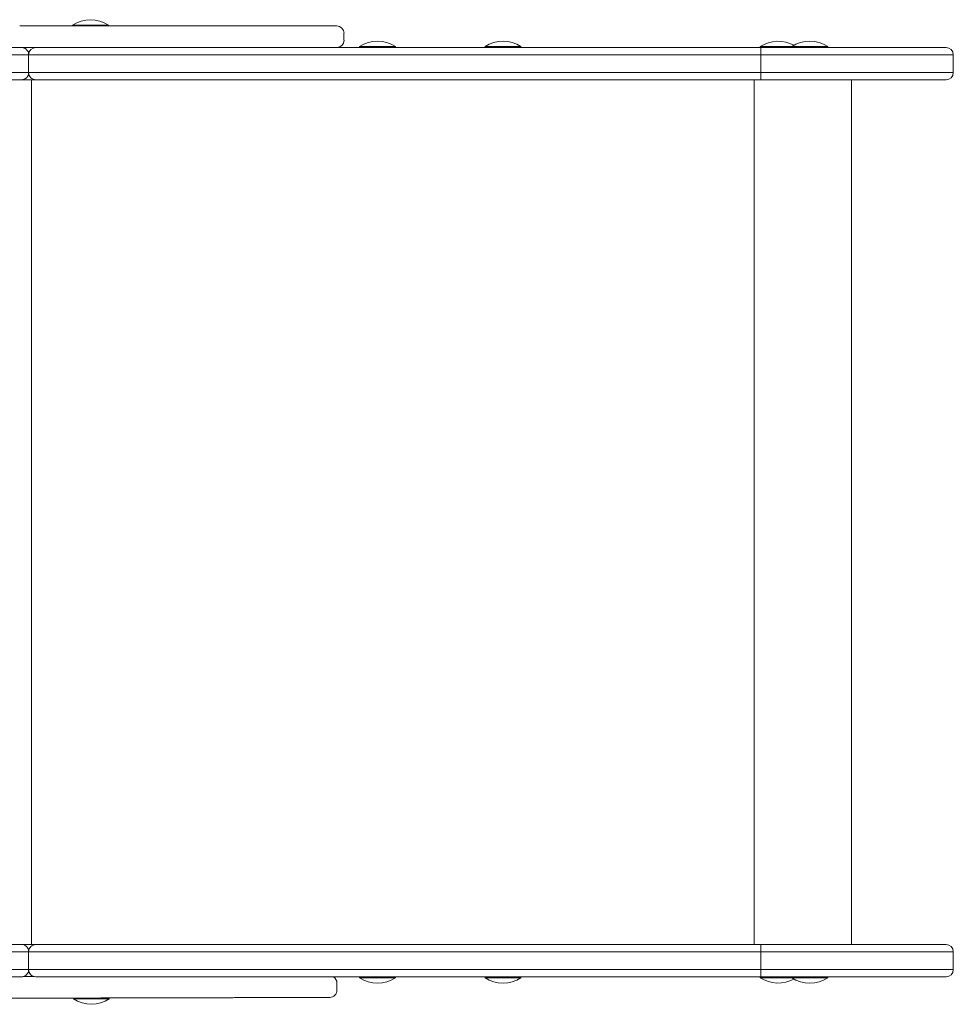
# Model space of a CAD drawing. Units: millimetres. Extents: x 653 to 16343, y -41 to 8179.
# Drawn here: x 13822 to 14342, y 2184 to 2733 of the extents above; entities that cross this region are included whole.
import ezdxf

# ---------------------------------------------------------------- set-up
doc = ezdxf.new("R2010")
doc.units = ezdxf.units.MM

msp = doc.modelspace()

# ---------------------------------------------------------------- linework, layer by layer
at = {"color": 0, "linetype": 'Continuous', "lineweight": 0}
for p, q in [((13827.61, 2729.83), (13821.58, 2729.83)), ((13834.24, 2729.83), (13827.61, 2729.83)), ((13837.69, 2729.83), (13834.24, 2729.83)), ((13842.4, 2729.83), (13837.69, 2729.83)), ((13848.34, 2729.83), (13842.4, 2729.83)), ((13853.87, 2729.83), (13848.34, 2729.83)), ((13851.07, 2730.29), (13851.07, 2729.83)), ((13860.3, 2729.83), (13853.87, 2729.83)), ((13866.21, 2729.83), (13860.3, 2729.83)), ((13871.66, 2729.82), (13866.21, 2729.83)), ((13871.07, 2730.29), (13871.07, 2729.82)), ((13877.72, 2729.82), (13871.66, 2729.82)), ((13883.31, 2729.82), (13877.72, 2729.82)), ((13888.56, 2729.82), (13883.31, 2729.82)), ((13893.58, 2729.82), (13888.56, 2729.82)), ((13898.48, 2729.82), (13893.58, 2729.82)), ((13905.84, 2729.81), (13898.48, 2729.82)), ((13908.45, 2729.81), (13905.84, 2729.81)), ((13909.54, 2729.81), (13908.45, 2729.81)), ((13914.6, 2729.81), (13909.54, 2729.81)), ((13920.6, 2729.81), (13914.6, 2729.81)), ((13925.99, 2729.81), (13920.6, 2729.81)), ((13931.98, 2729.81), (13925.99, 2729.81)), ((13938.42, 2729.81), (13931.98, 2729.81)), ((13945.17, 2729.81), (13938.42, 2729.81)), ((13949.72, 2729.81), (13945.17, 2729.81)), ((13955.48, 2729.81), (13949.72, 2729.81)), ((13961.17, 2729.8), (13955.48, 2729.81)), ((13966.71, 2729.8), (13961.17, 2729.8)), ((13973.08, 2729.8), (13966.71, 2729.8)), ((13978.96, 2729.8), (13973.08, 2729.8)), ((13984.23, 2729.8), (13978.96, 2729.8)), ((13988.77, 2729.8), (13984.23, 2729.8)), ((13992.54, 2729.79), (13988.77, 2729.8)), ((13995, 2729.79), (13992.54, 2729.79)), ((13996.84, 2729.79), (13995, 2729.79)), ((13997.98, 2729.79), (13996.84, 2729.79)), ((13998.33, 2729.79), (13997.99, 2729.79)), ((14002.31, 2725.79), (14002.31, 2721.79)), ((13821.58, 2717.83), (13827.61, 2717.83)), ((13822.57, 2717.81), (13822.57, 2717.8)), ((13822.57, 2717.8), (13822.58, 2717.79)), ((13824.53, 2717.28), (13824.53, 2717.29)), ((13827.61, 2717.83), (13834.24, 2717.83)), ((13830.57, 2717.79), (13830.57, 2717.79)), ((13830.58, 2717.79), (14234.51, 2717.79)), ((13834.24, 2717.83), (13837.69, 2717.83)), ((13836.58, 2717.8), (13849.21, 2717.8)), ((13849.21, 2717.8), (13836.58, 2717.8)), ((13849.18, 2717.8), (13836.62, 2717.8)), ((13837.69, 2717.83), (13842.4, 2717.83)), ((13842.4, 2717.83), (13848.34, 2717.83)), ((13848.34, 2717.83), (13853.87, 2717.83)), ((13853.87, 2717.83), (13860.3, 2717.83)), ((13860.3, 2717.83), (13866.21, 2717.83)), ((13866.21, 2717.83), (13871.66, 2717.82)), ((13871.66, 2717.82), (13877.71, 2717.82)), ((13877.71, 2717.82), (13883.3, 2717.82)), ((13883.3, 2717.82), (13888.56, 2717.82)), ((13888.56, 2717.82), (13893.58, 2717.82)), ((13893.58, 2717.82), (13898.48, 2717.82)), ((13898.48, 2717.82), (13905.83, 2717.81)), ((13905.83, 2717.81), (13908.45, 2717.81)), ((13908.45, 2717.81), (13909.54, 2717.81)), ((13909.54, 2717.81), (13914.6, 2717.81)), ((13914.6, 2717.81), (13920.6, 2717.81)), ((13920.6, 2717.81), (13925.99, 2717.81)), ((13925.99, 2717.81), (13931.98, 2717.81)), ((13931.98, 2717.81), (13938.42, 2717.81)), ((13938.42, 2717.81), (13945.17, 2717.81)), ((13945.17, 2717.81), (13949.72, 2717.81)), ((13949.72, 2717.81), (13955.48, 2717.81)), ((13955.48, 2717.81), (13961.17, 2717.8)), ((13961.17, 2717.8), (13966.71, 2717.8)), ((13966.71, 2717.8), (13973.07, 2717.8)), ((13973.07, 2717.8), (13978.95, 2717.8)), ((13978.95, 2717.8), (13984.22, 2717.8)), ((13984.22, 2717.8), (13988.77, 2717.8)), ((13988.77, 2717.8), (13992.54, 2717.79)), ((13992.54, 2717.79), (13994.72, 2717.79)), ((14010.97, 2718.29), (14010.97, 2717.79)), ((14030.97, 2718.29), (14030.97, 2717.79)), ((14080.93, 2718.29), (14080.93, 2717.79)), ((14100.93, 2718.29), (14100.93, 2717.79)), ((14234.32, 2718.29), (14234.32, 2717.79)), ((14251.86, 2718.29), (14251.86, 2717.79)), ((14271.86, 2718.29), (14271.86, 2717.79)), ((14234.64, 2713.79), (13826.58, 2713.79)), ((13826.58, 2713.79), (13826.58, 2713.79)), ((14234.64, 2713.79), (13826.58, 2713.79)), ((14234.64, 2713.79), (13826.58, 2713.79)), ((13826.58, 2703.79), (13826.58, 2713.79)), ((14234.64, 2703.79), (14234.64, 2713.79)), ((14341.87, 2703.79), (14341.87, 2713.79)), ((13826.58, 2703.79), (13826.58, 2703.79)), ((14234.64, 2703.79), (13826.58, 2703.79)), ((13826.58, 2703.79), (14234.64, 2703.79)), ((13826.58, 2703.79), (13826.58, 2703.79)), ((13826.58, 2703.79), (13826.58, 2703.79)), ((14234.64, 2703.79), (13826.58, 2703.79)), ((13826.58, 2703.79), (13826.58, 2703.79)), ((13828.18, 2217.79), (13828.18, 2699.8)), ((14234.51, 2699.79), (13830.58, 2699.79)), ((14230.97, 2217.79), (14230.97, 2699.79)), ((14230.97, 2217.79), (14230.97, 2699.79)), ((14285.2, 2217.79), (14285.2, 2699.79)), ((14303.5, 2699.79), (14335.88, 2699.79)), ((14234.51, 2217.79), (13830.58, 2217.79)), ((14303.5, 2217.79), (14335.88, 2217.79)), ((14234.64, 2213.79), (13826.58, 2213.79)), ((13826.58, 2213.79), (13826.58, 2213.79)), ((13826.58, 2213.79), (14234.64, 2213.79)), ((13826.58, 2213.79), (13826.58, 2213.79)), ((13826.58, 2213.79), (13826.58, 2213.79)), ((14234.64, 2213.79), (13826.58, 2213.79)), ((13826.58, 2213.79), (13826.58, 2203.79)), ((13826.58, 2213.79), (13826.58, 2213.79)), ((14234.64, 2213.79), (14234.64, 2203.79)), ((14341.87, 2203.79), (14341.87, 2213.79)), ((14234.64, 2203.79), (13826.58, 2203.79)), ((14234.64, 2203.79), (13826.58, 2203.79)), ((14234.64, 2203.79), (13826.58, 2203.79)), ((13826.58, 2203.79), (13826.58, 2203.79)), ((13822.58, 2199.79), (13822.58, 2199.79)), ((13823.45, 2199.89), (13826.95, 2199.9)), ((13824.53, 2200.3), (13824.53, 2200.3)), ((13826.95, 2199.9), (13829.65, 2199.9)), ((13830.57, 2199.79), (13830.57, 2199.79)), ((13830.58, 2199.79), (14234.51, 2199.79)), ((13998.4, 2192.31), (13998.39, 2196.31)), ((14010.97, 2199.79), (14010.97, 2199.29)), ((14030.97, 2199.79), (14030.97, 2199.29)), ((14080.93, 2199.79), (14080.93, 2199.29)), ((14100.93, 2199.79), (14100.93, 2199.29)), ((14234.32, 2199.79), (14234.32, 2199.29)), ((14251.86, 2199.79), (14251.86, 2199.29)), ((14271.86, 2199.79), (14271.86, 2199.29)), ((13816.34, 2187.87), (13822.27, 2187.88)), ((13826.34, 2187.88), (13820.27, 2187.86)), ((13826.34, 2187.88), (13820.27, 2187.86)), ((13822.27, 2187.88), (13826.98, 2187.9)), ((13829.58, 2187.89), (13826.34, 2187.88)), ((13829.58, 2187.89), (13826.34, 2187.88)), ((13826.34, 2187.88), (13826.34, 2187.88)), ((13826.98, 2187.9), (13830.42, 2187.9)), ((13833.58, 2187.9), (13829.58, 2187.89)), ((13833.58, 2187.9), (13829.58, 2187.89)), ((13830.42, 2187.9), (13837.06, 2187.92)), ((13839.08, 2187.91), (13833.58, 2187.9)), ((13839.08, 2187.91), (13833.58, 2187.9)), ((13837.06, 2187.92), (13843.09, 2187.94)), ((13844.37, 2187.92), (13839.08, 2187.91)), ((13844.37, 2187.92), (13839.08, 2187.91)), ((13843.09, 2187.94), (13848.72, 2187.95)), ((13850.32, 2187.94), (13844.37, 2187.92)), ((13850.32, 2187.94), (13844.37, 2187.92)), ((13848.72, 2187.95), (13855.26, 2187.97)), ((13851.52, 2187.94), (13850.32, 2187.94)), ((13851.52, 2187.94), (13850.32, 2187.94)), ((13851.52, 2187.94), (13851.52, 2187.44)), ((13855.26, 2187.97), (13861.27, 2187.98)), ((13861.27, 2187.98), (13866.8, 2187.99)), ((13866.8, 2187.99), (13872.94, 2188.01)), ((13871.52, 2187.99), (13871.52, 2187.49)), ((13872.32, 2187.99), (13871.52, 2187.99)), ((13872.32, 2187.99), (13871.52, 2187.99)), ((13877.6, 2188), (13872.32, 2187.99)), ((13877.6, 2188), (13872.32, 2187.99)), ((13872.94, 2188.01), (13878.6, 2188.02)), ((13883.73, 2188.02), (13877.6, 2188)), ((13883.73, 2188.02), (13877.6, 2188)), ((13878.6, 2188.02), (13883.9, 2188.03)), ((13889.7, 2188.03), (13883.73, 2188.02)), ((13889.7, 2188.03), (13883.73, 2188.02)), ((13883.9, 2188.03), (13888.96, 2188.05)), ((13888.96, 2188.05), (13893.88, 2188.06)), ((13895.43, 2188.05), (13889.7, 2188.03)), ((13895.43, 2188.05), (13889.7, 2188.03)), ((13893.88, 2188.06), (13897.94, 2188.07)), ((13900.83, 2188.06), (13895.43, 2188.05)), ((13900.83, 2188.06), (13895.43, 2188.05)), ((13897.94, 2188.07), (13901.7, 2188.08)), ((13905.84, 2188.07), (13900.83, 2188.06)), ((13905.84, 2188.07), (13900.83, 2188.06)), ((13901.7, 2188.08), (13905.78, 2188.09)), ((13905.78, 2188.09), (13910.8, 2188.1)), ((13910.38, 2188.09), (13905.84, 2188.07)), ((13910.38, 2188.09), (13905.84, 2188.07)), ((13914.4, 2188.1), (13910.38, 2188.09)), ((13914.4, 2188.1), (13910.38, 2188.09)), ((13910.8, 2188.1), (13916.8, 2188.11)), ((13919.68, 2188.11), (13914.4, 2188.1)), ((13919.68, 2188.11), (13914.4, 2188.1)), ((13916.8, 2188.11), (13922.19, 2188.13)), ((13928.86, 2188.13), (13919.68, 2188.11)), ((13928.86, 2188.13), (13919.68, 2188.11)), ((13919.68, 2188.11), (13919.68, 2188.11)), ((13922.19, 2188.13), (13928.18, 2188.14)), ((13928.18, 2188.14), (13934.62, 2188.16)), ((13934.74, 2188.15), (13928.86, 2188.13)), ((13934.74, 2188.15), (13928.86, 2188.13)), ((13934.62, 2188.16), (13941.36, 2188.17)), ((13940.51, 2188.16), (13934.74, 2188.15)), ((13940.51, 2188.16), (13934.74, 2188.15)), ((13946.14, 2188.17), (13940.51, 2188.16)), ((13946.14, 2188.17), (13940.51, 2188.16)), ((13941.36, 2188.17), (13947.08, 2188.19)), ((13952.34, 2188.19), (13946.14, 2188.17)), ((13952.34, 2188.19), (13946.14, 2188.17)), ((13947.08, 2188.19), (13952.82, 2188.2)), ((13958.31, 2188.21), (13952.34, 2188.19)), ((13958.31, 2188.21), (13952.34, 2188.19)), ((13952.82, 2188.2), (13958.5, 2188.22)), ((13963.37, 2188.22), (13958.31, 2188.21)), ((13963.37, 2188.22), (13958.31, 2188.21)), ((13958.5, 2188.22), (13963.99, 2188.23)), ((13968.18, 2188.23), (13963.37, 2188.22)), ((13968.18, 2188.23), (13963.37, 2188.22)), ((13963.99, 2188.23), (13970.29, 2188.25)), ((13972.68, 2188.24), (13968.18, 2188.23)), ((13972.68, 2188.24), (13968.18, 2188.23)), ((13970.29, 2188.25), (13976.08, 2188.26)), ((13976.83, 2188.25), (13972.68, 2188.24)), ((13976.83, 2188.25), (13972.68, 2188.24)), ((13976.08, 2188.26), (13981.24, 2188.27)), ((13980.59, 2188.26), (13976.83, 2188.25)), ((13980.6, 2188.26), (13976.83, 2188.25)), ((13983.91, 2188.27), (13980.59, 2188.26)), ((13983.91, 2188.27), (13980.6, 2188.26)), ((13981.24, 2188.27), (13985.65, 2188.28)), ((13987.41, 2188.28), (13983.91, 2188.27)), ((13987.41, 2188.28), (13983.91, 2188.27)), ((13985.65, 2188.28), (13989.28, 2188.29)), ((13990.08, 2188.29), (13987.41, 2188.28)), ((13990.08, 2188.29), (13987.41, 2188.28)), ((13989.28, 2188.29), (13991.6, 2188.3)), ((13991.91, 2188.29), (13990.08, 2188.29)), ((13991.92, 2188.29), (13990.08, 2188.29)), ((13991.6, 2188.3), (13993.58, 2188.3)), ((13992.32, 2188.29), (13991.91, 2188.29)), ((13992.32, 2188.29), (13991.92, 2188.29)), ((13993.7, 2188.3), (13992.32, 2188.29)), ((13993.7, 2188.3), (13992.32, 2188.29)), ((13993.58, 2188.3), (13994.41, 2188.3)), ((13994.39, 2188.3), (13993.7, 2188.3)), ((13994.39, 2188.3), (13993.7, 2188.3)), ((13994.41, 2188.3), (13994.39, 2188.3)), ((13994.61, 2188.31), (13994.59, 2188.31))]:
    msp.add_line(p, q, dxfattribs=at)
for centre, radius, start, end in [((13861.07, 2715.13), 18.17, 56.5923, 123.3892), ((14020.97, 2703.13), 18.17, 56.6027, 123.3997), ((14090.93, 2703.13), 18.17, 56.6027, 123.3997), ((14244.32, 2703.13), 18.17, 61.1231, 123.3997), ((14261.86, 2703.13), 18.17, 56.6027, 123.3997), ((14337.87, 2713.79), 4, 0, 90), ((14337.87, 2703.79), 4, 270, 0), ((13830.58, 2703.79), 4, 266.7642, 269.9991), ((13830.58, 2213.79), 4, 90.0009, 93.2453), ((14337.87, 2213.79), 4, 360, 90), ((14337.87, 2203.79), 4, 270, 360), ((14020.97, 2214.46), 18.17, 236.6003, 303.3973), ((14090.93, 2214.46), 18.17, 236.6003, 303.3973), ((14244.32, 2214.46), 18.17, 236.6003, 298.8769), ((14261.86, 2214.46), 18.17, 236.6003, 303.3973), ((13861.48, 2202.63), 18.17, 236.7412, 303.5381)]:
    msp.add_arc(centre, radius, start, end, dxfattribs=at)
for centre, major_axis, ratio, start_param, end_param in [((13861.07, 2730.29), (-10, 0), 0.000319, -2.678949, 0), ((13861.07, 2730.29), (10, 0), 0.000319, 0, 0.462643), ((13832.1, 2717.78), (-152.86, 0), 0.000115, -1.508506, -1.002337), ((13822.57, 2713.8), (1.95, 3.49), 1, 0, 0.510525), ((13836.6, 2717.8), (-14.03, 0), 0.000115, -1.572245, 0.000205), ((13836.59, 2717.8), (-14.02, 0), 0.000115, -0.000948, 1.570293), ((13830.58, 2713.79), (-0.01, 4), 0.999998, -0.001901, 1.568894), ((13849.17, 2717.8), (-13.98, 0), 0.000115, -2.553027, -1.571379), ((13849.19, 2717.8), (13.96, 0), 0.000115, -1.569926, -0.606278), ((13998.31, 2721.79), (4.01, 0), 0.998079, -1.516601, 0.000589), ((13830.58, 2713.79), (-0.01, 4), 0.999998, 1.568894, 1.568895), ((14231.87, 2713.79), (110, 0), 0, 0, 1.545663), ((14231.87, 2713.79), (110, 0), 0, 0, 1.545663), ((13832.1, 2703.78), (-148.86, 0), 0.000115, -1.533739, -1.001904), ((13832.1, 2703.78), (-148.86, 0), 0.000115, -1.533739, -1.001904), ((14231.87, 2699.79), (106, 0), 0, 0, 1.545935), ((13830.58, 2213.79), (0.01, 4), 0.999998, 0.001901, 1.572698), ((13830.58, 2213.79), (0, 4), 1, 0, 1.561141), ((13830.58, 2213.79), (-0.01, -4), 1, -3.140244, -3.083603), ((14231.87, 2213.79), (110, 0), 0, -1.545662, 0), ((14231.87, 2213.79), (110, 0), 0, -1.545662, 0), ((13832.1, 2203.81), (148.86, 0), 0.000115, -2.139688, -1.607851), ((13832.1, 2203.81), (148.86, 0), 0.000115, -2.139688, -1.607851), ((13830.58, 2203.79), (0.02, -4), 1, -1.570796, -0.239703), ((14020.97, 2199.29), (10, 0), 0.000001, -0.000002, 3.141594), ((14020.97, 2199.79), (10, 0), 0.000001, 0, 1.513316), ((14090.93, 2199.29), (10, 0), 0.000001, -0.000002, 3.141594), ((14090.93, 2199.79), (10, 0), 0.000001, 0, 1.51333), ((14244.32, 2199.29), (-10, 0), 0.000001, -2.425994, 0.000002), ((14231.87, 2199.79), (106, 0), 0, -1.545935, 0), ((14244.32, 2199.79), (-10, 0), 0.000001, -2.425909, -1.633068), ((14261.86, 2199.29), (10, 0), 0.000001, -0.000002, 3.141594), ((14261.86, 2199.79), (10, 0), 0.000001, 0, 1.511524), ((13994.4, 2192.3), (-4, -0.11), 0.999817, 1.545957, 3.116754), ((13861.52, 2187.47), (-10, -0.02), 0.000116, -2.67895, 0.000175), ((13861.52, 2187.97), (-10, -0.02), 0.000116, -2.67895, -1.10789), ((13861.52, 2187.97), (10, 0.02), 0.000116, 0, 0.462643), ((13861.52, 2187.47), (10, 0.02), 0.000116, -0.000175, 0.462643), ((13993.69, 2192.3), (0.01, -4), 0.987364, -0.000821, 0.000224), ((13994.38, 2192.3), (0.11, -4), 0.999851, -0.025788, 0.024742)]:
    msp.add_ellipse(centre, major_axis=major_axis, ratio=ratio, start_param=start_param, end_param=end_param, dxfattribs=at)
at = {"color": 0, "linetype": 'Continuous', "lineweight": 0, "extrusion": (2.2335e-16, 1.39412e-20, -1)}
msp.add_ellipse((13998.31, 2725.79), major_axis=(-4.01, 0), ratio=0.998079, start_param=1.575824, end_param=3.141003, dxfattribs=at)
at = {"color": 0, "linetype": 'Continuous', "lineweight": 0, "extrusion": (2.23022e-16, 1.6121e-24, -1)}
msp.add_ellipse((13830.58, 2713.79), major_axis=(0.02, 4), ratio=1, start_param=-1.570796, end_param=-0.008763, dxfattribs=at)
at = {"color": 0, "linetype": 'Continuous', "lineweight": 0, "extrusion": (0, 0, -1)}
msp.add_ellipse((13849.18, 2713.8), major_axis=(0, 4), ratio=0.000582, start_param=-0.059417, end_param=-0.000115, dxfattribs=at)
at = {"color": 0, "linetype": 'Continuous', "lineweight": 0, "extrusion": (2.67483e-16, -1.05686e-18, -1)}
msp.add_ellipse((13860.79, 2713.8), major_axis=(0, 4), ratio=0.831738, start_param=-0.057842, end_param=-0.000207, dxfattribs=at)
at = {"color": 0, "linetype": 'Continuous', "lineweight": 0, "extrusion": (2.6162e-16, -2.61383e-13, -1)}
msp.add_ellipse((13886.58, 2717.8), major_axis=(31, 0), ratio=0.000115, start_param=-2.560487, end_param=-2.361769, dxfattribs=at)
at = {"color": 0, "linetype": 'Continuous', "lineweight": 0, "extrusion": (2.34339e-16, -2.59811e-13, -1)}
msp.add_ellipse((13886.58, 2717.8), major_axis=(31, 0), ratio=0.000115, start_param=0.130604, end_param=2.553027, dxfattribs=at)
at = {"color": 0, "linetype": 'Continuous', "lineweight": 0, "extrusion": (2.23015e-16, 3.38255e-16, -1)}
for centre in [(14020.97, 2718.29), (14090.93, 2718.29), (14261.86, 2718.29)]:
    msp.add_ellipse(centre, major_axis=(10, 0), ratio=0.000001, start_param=-0.000002, end_param=3.141594, dxfattribs=at)
at = {"color": 0, "linetype": 'Continuous', "lineweight": 0, "extrusion": (2.23022e-16, 4.72889e-21, -1)}
for centre, end_param in [((14020.97, 2717.79), 1.513316), ((14261.86, 2717.79), 1.511524)]:
    msp.add_ellipse(centre, major_axis=(10, 0), ratio=0.000001, start_param=0, end_param=end_param, dxfattribs=at)
at = {"color": 0, "linetype": 'Continuous', "lineweight": 0, "extrusion": (2.23022e-16, 4.74437e-21, -1)}
msp.add_ellipse((14090.93, 2717.79), major_axis=(10, 0), ratio=0.000001, start_param=0, end_param=1.51333, dxfattribs=at)
at = {"color": 0, "linetype": 'Continuous', "lineweight": 0, "extrusion": (-8.36396e-17, 1.56894e-11, -1)}
msp.add_ellipse((14244.32, 2718.29), major_axis=(-10, 0), ratio=0.000001, start_param=-2.425994, end_param=0.000002, dxfattribs=at)
at = {"color": 0, "linetype": 'Continuous', "lineweight": 0, "extrusion": (2.29327e-16, -6.16918e-10, -1)}
msp.add_ellipse((14231.87, 2717.79), major_axis=(106, 0), ratio=0, start_param=-1.545935, end_param=0, dxfattribs=at)
at = {"color": 0, "linetype": 'Continuous', "lineweight": 0, "extrusion": (-8.3234e-17, 1.56704e-11, -1)}
msp.add_ellipse((14244.32, 2717.79), major_axis=(-10, 0), ratio=0.000001, start_param=-2.425909, end_param=-1.633068, dxfattribs=at)
at = {"color": 0, "linetype": 'Continuous', "lineweight": 0, "extrusion": (2.06949e-16, 1.95196e-13, -1)}
msp.add_ellipse((13832.1, 2713.78), major_axis=(148.86, 0), ratio=0.000115, start_param=-2.139688, end_param=-1.607851, dxfattribs=at)
msp.add_ellipse((13832.1, 2713.78), major_axis=(148.86, 0), ratio=0.000115, start_param=-2.139688, end_param=-1.607851, dxfattribs=at)
at = {"color": 0, "linetype": 'Continuous', "lineweight": 0, "extrusion": (2.22045e-16, -6.62813e-25, -1)}
msp.add_ellipse((13830.58, 2703.79), major_axis=(0.01, -4), ratio=0.999998, start_param=0.001901, end_param=1.572698, dxfattribs=at)
at = {"color": 0, "linetype": 'Continuous', "lineweight": 0, "extrusion": (2.23023e-16, -6.51179e-25, -1)}
msp.add_ellipse((13830.58, 2703.79), major_axis=(0, -4), ratio=1, start_param=0, end_param=1.561137, dxfattribs=at)
at = {"color": 0, "linetype": 'Continuous', "lineweight": 0, "extrusion": (2.29406e-16, -6.2369e-10, -1)}
msp.add_ellipse((14231.87, 2703.79), major_axis=(110, 0), ratio=0, start_param=-1.545662, end_param=0, dxfattribs=at)
msp.add_ellipse((14231.87, 2703.79), major_axis=(110, 0), ratio=0, start_param=-1.545662, end_param=0, dxfattribs=at)
at = {"color": 0, "linetype": 'Continuous', "lineweight": 0, "extrusion": (2.22045e-16, -6.62804e-25, -1)}
msp.add_ellipse((13830.58, 2703.79), major_axis=(-0.01, 4), ratio=1, start_param=-3.140244, end_param=-3.083769, dxfattribs=at)
at = {"color": 0, "linetype": 'Continuous', "lineweight": 0, "extrusion": (2.44172e-16, -2.00063e-09, -1)}
msp.add_ellipse((14229.95, 2699.79), major_axis=(56.25, 0), ratio=0, start_param=-1.489734, end_param=0, dxfattribs=at)
at = {"color": 0, "linetype": 'Continuous', "lineweight": 0, "extrusion": (3.69273e-16, -9.29918e-09, -1)}
msp.add_ellipse((14269.31, 2699.79), major_axis=(37.01, 0), ratio=0, start_param=1.09683, end_param=1.800995, dxfattribs=at)
at = {"color": 0, "linetype": 'Continuous', "lineweight": 0, "extrusion": (-2.44172e-16, -2.00063e-09, 1)}
msp.add_ellipse((14229.95, 2217.79), major_axis=(56.25, 0), ratio=0, start_param=-1.489734, end_param=0, dxfattribs=at)
at = {"color": 0, "linetype": 'Continuous', "lineweight": 0, "extrusion": (2.23022e-16, -1.05853e-20, -1)}
msp.add_ellipse((14231.87, 2217.79), major_axis=(106, 0), ratio=0, start_param=0, end_param=1.545935, dxfattribs=at)
at = {"color": 0, "linetype": 'Continuous', "lineweight": 0, "extrusion": (-3.69273e-16, -9.29918e-09, 1)}
msp.add_ellipse((14269.31, 2217.79), major_axis=(37.01, 0), ratio=0, start_param=1.09683, end_param=1.800995, dxfattribs=at)
at = {"color": 0, "linetype": 'Continuous', "lineweight": 0, "extrusion": (2.18665e-16, -7.1193e-14, -1)}
msp.add_ellipse((13832.1, 2213.81), major_axis=(-148.86, 0), ratio=0.000115, start_param=-1.53374, end_param=-1.001904, dxfattribs=at)
msp.add_ellipse((13832.1, 2213.81), major_axis=(-148.86, 0), ratio=0.000115, start_param=-1.53374, end_param=-1.001904, dxfattribs=at)
at = {"color": 0, "linetype": 'Continuous', "lineweight": 0, "extrusion": (2.22045e-16, 6.62812e-25, -1)}
for start_param, end_param in [(-0.001901, 1.568894), (1.568894, 1.568895)]:
    msp.add_ellipse((13830.58, 2203.79), major_axis=(-0.01, -4), ratio=0.999998, start_param=start_param, end_param=end_param, dxfattribs=at)
at = {"color": 0, "linetype": 'Continuous', "lineweight": 0, "extrusion": (2.23022e-16, -1.08672e-20, -1)}
msp.add_ellipse((14231.87, 2203.79), major_axis=(110, 0), ratio=0, start_param=0, end_param=1.545662, dxfattribs=at)
msp.add_ellipse((14231.87, 2203.79), major_axis=(110, 0), ratio=0, start_param=0, end_param=1.545662, dxfattribs=at)
at = {"color": 0, "linetype": 'Continuous', "lineweight": 0, "extrusion": (2.17097e-16, -1.1964e-13, -1)}
msp.add_ellipse((13832.1, 2199.81), major_axis=(-152.86, 0), ratio=0.000115, start_param=-1.508506, end_param=-1.002337, dxfattribs=at)
at = {"color": 0, "linetype": 'Continuous', "lineweight": 0, "extrusion": (2.23022e-16, -1.25956e-22, -1)}
msp.add_ellipse((13822.57, 2203.79), major_axis=(1.95, -3.49), ratio=1, start_param=0, end_param=0.287215, dxfattribs=at)
at = {"color": 0, "linetype": 'Continuous', "lineweight": 0, "extrusion": (2.22005e-16, 3.25809e-21, -1)}
msp.add_ellipse((13994.39, 2196.3), major_axis=(4, 0.11), ratio=0.999817, start_param=-1.03377, end_param=0.024839, dxfattribs=at)
at = {"color": 0, "linetype": 'Continuous', "lineweight": 0}
for points, knots in [([(13822.58, 2717.79), (13822.58, 2717.79), (13822.58, 2717.79), (13823, 2717.79), (13823.42, 2717.73), (13824.21, 2717.47), (13824.59, 2717.28), (13825.3, 2716.76), (13825.65, 2716.41), (13826.14, 2715.67), (13826.31, 2715.3), (13826.53, 2714.55), (13826.58, 2714.17), (13826.58, 2713.79)], [-7.488933, -7.488933, -7.488933, -7.488933, -7.485093, -7.485093, -5.786479, -5.786479, -4.155572, -4.155572, -2.441786, -2.441786, -1.142307, -1.142307, 0, 0, 0, 0]), ([(13822.59, 2717.8), (13822.59, 2717.8), (13822.6, 2717.8), (13822.64, 2717.8), (13822.7, 2717.8), (13822.98, 2717.8), (13823.29, 2717.8), (13824.17, 2717.8), (13824.74, 2717.8), (13826.09, 2717.8), (13826.87, 2717.8), (13828.61, 2717.8), (13829.56, 2717.8), (13831.58, 2717.8), (13832.65, 2717.8), (13834.68, 2717.8), (13835.63, 2717.8), (13836.58, 2717.8)], [6.571158, 6.571158, 6.571158, 6.571158, 7.034153, 7.034153, 8.579997, 8.579997, 11.843742, 11.843742, 15.188706, 15.188706, 18.538577, 18.538577, 21.88902, 21.88902, 25.239618, 25.239618, 28.087481, 28.087481, 28.087481, 28.087481]), ([(13849.21, 2717.8), (13850.33, 2717.8), (13851.45, 2717.8), (13853.62, 2717.8), (13854.68, 2717.8), (13856.66, 2717.8), (13857.59, 2717.8), (13859.27, 2717.8), (13860.02, 2717.8), (13860.66, 2717.8)], [0, 0, 0, 0, 3.359964, 3.359964, 6.703326, 6.703326, 10.046831, 10.046831, 13.417705, 13.417705, 13.417705, 13.417705]), ([(13860.67, 2717.8), (13861.58, 2717.8), (13862.61, 2717.8), (13863.99, 2717.8), (13864.26, 2717.8), (13864.53, 2717.8)], [0.001264, 0.001264, 0.001264, 0.001264, 4.992803, 4.992803, 6.15465, 6.15465, 6.15465, 6.15465]), ([(13917.7, 2717.8), (13917.71, 2717.8), (13917.72, 2717.8), (13917.77, 2717.8), (13917.81, 2717.8), (13917.86, 2717.79), (13917.86, 2717.79), (13917.87, 2717.79)], [79.204739, 79.204739, 79.204739, 79.204739, 79.244611, 79.244611, 79.3720435, 79.3720435, 79.3843296, 79.3843296, 79.3843296, 79.3843296]), ([(14234.51, 2717.79), (14234.51, 2717.79), (14234.51, 2717.79), (14234.52, 2717.79), (14234.53, 2717.77), (14234.54, 2717.66), (14234.55, 2717.58), (14234.58, 2717.27), (14234.59, 2716.97), (14234.61, 2716.23), (14234.62, 2715.79), (14234.64, 2714.83), (14234.64, 2714.31), (14234.64, 2713.79)], [-0.004968, -0.004968, -0.004968, -0.004968, 0, 0, 0.803329, 0.803329, 1.606656, 1.606656, 3.169262, 3.169262, 4.731824, 4.731824, 6.294364, 6.294364, 6.294364, 6.294364]), ([(13826.58, 2703.76), (13826.58, 2703.43), (13826.53, 2703.1), (13826.34, 2702.34), (13826.15, 2701.94), (13825.62, 2701.13), (13825.23, 2700.74), (13824.19, 2700.07), (13823.53, 2699.85), (13822.75, 2699.8), (13822.67, 2699.79), (13822.58, 2699.79), (13822.58, 2699.79), (13822.58, 2699.79)], [-8.416552, -8.416552, -8.416552, -8.416552, -7.182538, -7.182538, -5.455349, -5.455349, -3.188924, -3.188924, -0.349609, -0.349609, 0, 0, 0.003242, 0.003242, 0.003242, 0.003242]), ([(14234.51, 2699.79), (14234.51, 2699.79), (14234.51, 2699.79), (14234.52, 2699.79), (14234.53, 2699.82), (14234.54, 2699.93), (14234.55, 2700.01), (14234.58, 2700.32), (14234.59, 2700.61), (14234.61, 2701.35), (14234.62, 2701.79), (14234.64, 2702.76), (14234.64, 2703.27), (14234.64, 2703.79)], [-6.299327, -6.299327, -6.299327, -6.299327, -6.294359, -6.294359, -5.49103, -5.49103, -4.687704, -4.687704, -3.1251, -3.1251, -1.562539, -1.562539, 0, 0, 0, 0]), ([(13822.58, 2699.79), (13817.43, 2699.79), (13812.3, 2699.79), (13802.12, 2699.79), (13797.08, 2699.79), (13787.12, 2699.79), (13782.21, 2699.79), (13772.58, 2699.79), (13767.85, 2699.79), (13758.64, 2699.79), (13754.15, 2699.79), (13749.81, 2699.79)], [5.8078676, 5.8078676, 5.8078676, 5.8078676, 5.909102, 5.909102, 6.0103364, 6.0103364, 6.1115708, 6.1115708, 6.2128053, 6.2128053, 6.3140397, 6.3140397, 6.3140397, 6.3140397]), ([(13830.36, 2699.8), (13830.28, 2699.8), (13830.21, 2699.8), (13829.15, 2699.8), (13828.21, 2699.8), (13826.53, 2699.8), (13825.77, 2699.8), (13824.49, 2699.8), (13823.95, 2699.8), (13823.19, 2699.8), (13822.93, 2699.8), (13822.77, 2699.8)], [6.4802, 6.4802, 6.4802, 6.4802, 6.720634, 6.720634, 10.072816, 10.072816, 13.424934, 13.424934, 16.776879, 16.776879, 19.646527, 19.646527, 19.646527, 19.646527]), ([(13749.81, 2217.8), (13754.15, 2217.8), (13758.64, 2217.8), (13767.85, 2217.8), (13772.58, 2217.8), (13782.21, 2217.79), (13787.12, 2217.79), (13797.08, 2217.79), (13802.12, 2217.79), (13812.3, 2217.79), (13817.43, 2217.79), (13822.58, 2217.79)], [3.1107383, 3.1107383, 3.1107383, 3.1107383, 3.2119727, 3.2119727, 3.3132071, 3.3132071, 3.4144415, 3.4144415, 3.515676, 3.515676, 3.6169104, 3.6169104, 3.6169104, 3.6169104]), ([(13826.58, 2213.83), (13826.58, 2214.16), (13826.53, 2214.49), (13826.34, 2215.25), (13826.15, 2215.65), (13825.62, 2216.45), (13825.23, 2216.84), (13824.19, 2217.52), (13823.53, 2217.74), (13822.75, 2217.79), (13822.67, 2217.79), (13822.58, 2217.79), (13822.58, 2217.79), (13822.58, 2217.79)], [-8.416529, -8.416529, -8.416529, -8.416529, -7.182538, -7.182538, -5.455349, -5.455349, -3.188924, -3.188924, -0.349609, -0.349609, 0, 0, 0.003242, 0.003242, 0.003242, 0.003242]), ([(13822.77, 2217.79), (13822.78, 2217.79), (13822.78, 2217.79), (13822.98, 2217.79), (13823.3, 2217.79), (13824.17, 2217.79), (13824.74, 2217.79), (13826.09, 2217.79), (13826.87, 2217.79), (13828.54, 2217.79), (13829.43, 2217.79), (13830.35, 2217.79)], [8.484981, 8.484981, 8.484981, 8.484981, 8.578652, 8.578652, 11.843579, 11.843579, 15.190055, 15.190055, 18.541456, 18.541456, 21.651045, 21.651045, 21.651045, 21.651045]), ([(14234.51, 2217.79), (14234.51, 2217.79), (14234.51, 2217.79), (14234.52, 2217.79), (14234.53, 2217.77), (14234.54, 2217.66), (14234.55, 2217.58), (14234.58, 2217.27), (14234.59, 2216.97), (14234.61, 2216.23), (14234.62, 2215.79), (14234.64, 2214.83), (14234.64, 2214.31), (14234.64, 2213.79)], [-6.299327, -6.299327, -6.299327, -6.299327, -6.294359, -6.294359, -5.49103, -5.49103, -4.687704, -4.687704, -3.1251, -3.1251, -1.562539, -1.562539, 0, 0, 0, 0]), ([(13822.58, 2199.79), (13822.58, 2199.79), (13822.58, 2199.79), (13823, 2199.79), (13823.42, 2199.86), (13824.21, 2200.12), (13824.59, 2200.3), (13825.3, 2200.83), (13825.65, 2201.17), (13826.14, 2201.92), (13826.31, 2202.28), (13826.53, 2203.04), (13826.58, 2203.41), (13826.58, 2203.79)], [-7.488933, -7.488933, -7.488933, -7.488933, -7.485093, -7.485093, -5.786479, -5.786479, -4.155572, -4.155572, -2.441786, -2.441786, -1.142307, -1.142307, 0, 0, 0, 0]), ([(14234.51, 2199.79), (14234.51, 2199.79), (14234.51, 2199.79), (14234.52, 2199.79), (14234.53, 2199.82), (14234.54, 2199.93), (14234.55, 2200.01), (14234.58, 2200.32), (14234.59, 2200.61), (14234.61, 2201.35), (14234.62, 2201.79), (14234.64, 2202.76), (14234.64, 2203.27), (14234.64, 2203.79)], [-0.004968, -0.004968, -0.004968, -0.004968, 0, 0, 0.803329, 0.803329, 1.606656, 1.606656, 3.169262, 3.169262, 4.731824, 4.731824, 6.294364, 6.294364, 6.294364, 6.294364])]:
    msp.add_open_spline(points, degree=3, knots=knots, dxfattribs=at)
msp.add_open_spline([(13836.62, 2717.79), (13836.62, 2717.8), (13836.62, 2717.8), (13836.62, 2717.8)], degree=3, dxfattribs=at)

doc.saveas('drawing.dxf')
